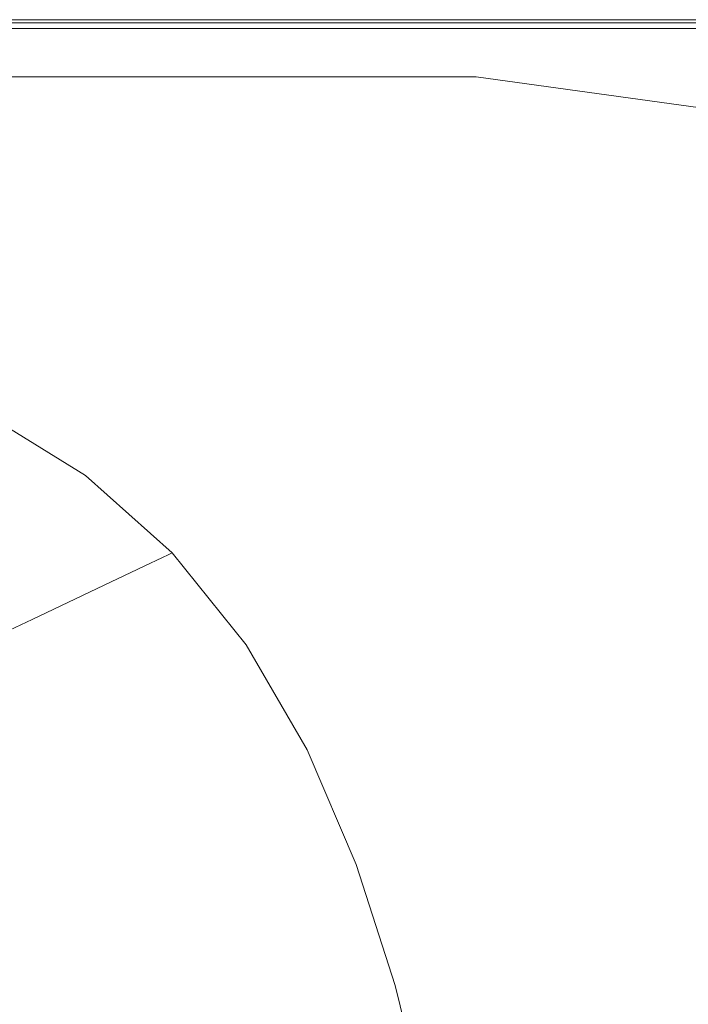
# Model space of a CAD drawing. Extents: x -1414 to 86, y 6 to 707.
# Drawn here: x -141 to 7, y 490 to 707 of the extents above; entities that cross this region are included whole.
import ezdxf

# ---------------------------------------------------------------- set-up
doc = ezdxf.new("R2010")
doc.units = 0
doc.header["$LTSCALE"] = 500
doc.header["$MEASUREMENT"] = 0
doc.layers.add('ARIA_CERAMIKA', color=7, linetype='Continuous')

msp = doc.modelspace()

# ---------------------------------------------------------------- linework, layer by layer
at = {"layer": 'ARIA_CERAMIKA', "lineweight": 0}
for points, invisible_edges in [([(-118.36, 703.72, 533.18), (-109.07, 705.84, 532.17), (-199.86, 705.83, 532.17), (-207.36, 703.69, 533.18)], 13), ([(-105.97, 706.55, 530.99), (-197.37, 706.55, 530.99), (-199.86, 705.83, 532.17), (-109.07, 705.84, 532.17)], 15), ([(-105.97, 706.55, 528.49), (-105.97, 706.55, 526.85), (-197.37, 706.55, 526.85), (-197.37, 706.55, 528.49)], 15), ([(-105.97, 706.55, 529.74), (-105.97, 706.55, 528.49), (-197.37, 706.55, 528.49), (-197.37, 706.55, 529.74)], 15), ([(-105.97, 706.55, 494.74), (-197.37, 706.55, 494.74), (-197.37, 706.55, 502.24), (-105.97, 706.55, 502.24)], 14), ([(-105.97, 706.55, 524.43), (-197.37, 706.55, 524.43), (-197.37, 706.55, 526.85), (-105.97, 706.55, 526.85)], 15), ([(-105.97, 706.55, 520.84), (-197.37, 706.55, 520.84), (-197.37, 706.55, 524.43), (-105.97, 706.55, 524.43)], 15), ([(-105.97, 706.55, 502.24), (-197.37, 706.55, 502.24), (-197.37, 706.55, 509.35), (-105.97, 706.55, 509.35)], 15), ([(-105.97, 706.55, 520.84), (-105.97, 706.55, 515.68), (-197.37, 706.55, 515.68), (-197.37, 706.55, 520.84)], 15), ([(-105.97, 706.55, 529.74), (-197.37, 706.55, 529.74), (-197.37, 706.55, 530.99), (-105.97, 706.55, 530.99)], 15), ([(-105.97, 706.55, 515.68), (-105.97, 706.55, 509.35), (-197.37, 706.55, 509.35), (-197.37, 706.55, 515.68)], 15), ([(-177.55, 706.55, 101.87), (-177.55, 706.55, 109.2), (-40.22, 706.55, 109.2), (-40.22, 706.55, 101.87)], 15), ([(-177.55, 706.55, 396.74), (-40.22, 706.55, 396.74), (-40.22, 706.55, 305.73), (-177.55, 706.55, 305.73)], 15), ([(-177.55, 706.55, 55.46), (-40.22, 706.55, 55.46), (-40.22, 706.55, 40.52), (-177.55, 706.55, 40.52)], 15), ([(-177.55, 706.55, 12.87), (-40.22, 706.55, 12.87), (-40.22, 706.55, 4.37), (-177.55, 706.55, 4.37)], 15), ([(-177.55, 706.55, 25.62), (-177.55, 706.55, 40.52), (-40.22, 706.55, 40.52), (-40.22, 706.55, 25.62)], 15), ([(-177.55, 706.55, 68.35), (-177.55, 706.55, 77.09), (-40.22, 706.55, 77.09), (-40.22, 706.55, 68.35)], 15), ([(-177.55, 706.55, 94.06), (-40.22, 706.55, 94.06), (-40.22, 706.55, 92.62), (-177.55, 706.55, 92.62)], 15), ([(-177.55, 706.55, 128.43), (-40.22, 706.55, 128.43), (-40.22, 706.55, 109.2), (-177.55, 706.55, 109.2)], 15), ([(-177.55, 706.55, 165.59), (-177.55, 706.55, 226.68), (-40.22, 706.55, 226.68), (-40.22, 706.55, 165.59)], 15), ([(-177.55, 706.55, 94.06), (-177.55, 706.55, 95.62), (-40.22, 706.55, 95.62), (-40.22, 706.55, 94.06)], 15), ([(-177.55, 706.55, 92.62), (-40.22, 706.55, 92.62), (-40.22, 706.55, 91.2), (-177.55, 706.55, 91.2)], 15), ([(-177.55, 706.55, 87.96), (-177.55, 706.55, 89.68), (-40.22, 706.55, 89.68), (-40.22, 706.55, 87.96)], 15), ([(-177.55, 706.55, 98.87), (-40.22, 706.55, 98.87), (-40.22, 706.55, 97.24), (-177.55, 706.55, 97.24)], 15), ([(-177.55, 706.55, 77.09), (-177.55, 706.55, 82.63), (-40.22, 706.55, 82.63), (-40.22, 706.55, 77.09)], 15), ([(-177.55, 706.55, 100.43), (-177.55, 706.55, 101.87), (-40.22, 706.55, 101.87), (-40.22, 706.55, 100.43)], 15), ([(-177.55, 706.55, 85.93), (-40.22, 706.55, 85.93), (-40.22, 706.55, 82.63), (-177.55, 706.55, 82.63)], 15), ([(-177.55, 706.55, 89.68), (-177.55, 706.55, 91.2), (-40.22, 706.55, 91.2), (-40.22, 706.55, 89.68)], 15), ([(-177.55, 706.55, 87.96), (-40.22, 706.55, 87.96), (-40.22, 706.55, 85.93), (-177.55, 706.55, 85.93)], 15), ([(-177.55, 706.55, 226.68), (-177.55, 706.55, 305.73), (-40.22, 706.55, 305.73), (-40.22, 706.55, 226.68)], 15), ([(-177.55, 706.55, 165.59), (-40.22, 706.55, 165.59), (-40.22, 706.55, 128.43), (-177.55, 706.55, 128.43)], 15), ([(-177.55, 706.55, 4.37), (-40.22, 706.55, 4.37), (-40.22, 706.35, -0.81), (-177.55, 706.35, -0.81)], 15), ([(-177.55, 706.55, 493.74), (-40.22, 706.55, 493.74), (-40.22, 706.55, 396.74), (-177.55, 706.55, 396.74)], 14), ([(-177.55, 706.55, 100.43), (-40.22, 706.55, 100.43), (-40.22, 706.55, 98.87), (-177.55, 706.55, 98.87)], 15), ([(-177.55, 706.55, 12.87), (-177.55, 706.55, 25.62), (-40.22, 706.55, 25.62), (-40.22, 706.55, 12.87)], 15), ([(-177.55, 706.55, 68.35), (-40.22, 706.55, 68.35), (-40.22, 706.55, 55.46), (-177.55, 706.55, 55.46)], 15), ([(-177.55, 706.55, 95.62), (-177.55, 706.55, 97.24), (-40.22, 706.55, 97.24), (-40.22, 706.55, 95.62)], 15), ([(-177.55, 705.76, -3.6), (-177.55, 706.35, -0.81), (-40.22, 706.35, -0.81), (-40.22, 705.76, -3.6)], 15), ([(-177.55, 704.58, -4.93), (-177.55, 705.76, -3.6), (-40.22, 705.76, -3.6), (-40.22, 704.58, -4.93)], 7), ([(-44.76, 703.78, 533.18), (-34.18, 705.86, 532.17), (-109.07, 705.84, 532.17), (-118.36, 703.72, 533.18)], 13), ([(-30.65, 706.55, 530.99), (-105.97, 706.55, 530.99), (-109.07, 705.84, 532.17), (-34.18, 705.86, 532.17)], 15), ([(-30.65, 706.55, 528.49), (-30.65, 706.55, 526.85), (-105.97, 706.55, 526.85), (-105.97, 706.55, 528.49)], 15), ([(-30.65, 706.55, 524.43), (-105.97, 706.55, 524.43), (-105.97, 706.55, 526.85), (-30.65, 706.55, 526.85)], 15), ([(-30.65, 706.55, 515.68), (-30.65, 706.55, 509.35), (-105.97, 706.55, 509.35), (-105.97, 706.55, 515.68)], 15), ([(-30.65, 706.55, 520.84), (-105.97, 706.55, 520.84), (-105.97, 706.55, 524.43), (-30.65, 706.55, 524.43)], 15), ([(-30.65, 706.55, 520.84), (-30.65, 706.55, 515.68), (-105.97, 706.55, 515.68), (-105.97, 706.55, 520.84)], 15), ([(-30.65, 706.55, 529.74), (-30.65, 706.55, 528.49), (-105.97, 706.55, 528.49), (-105.97, 706.55, 529.74)], 15), ([(-30.65, 706.55, 494.74), (-105.97, 706.55, 494.74), (-105.97, 706.55, 502.24), (-30.65, 706.55, 502.24)], 14), ([(-30.65, 706.55, 529.74), (-105.97, 706.55, 529.74), (-105.97, 706.55, 530.99), (-30.65, 706.55, 530.99)], 15), ([(-30.65, 706.55, 502.24), (-105.97, 706.55, 502.24), (-105.97, 706.55, 509.35), (-30.65, 706.55, 509.35)], 15), ([(-44.76, 703.78, 533.18), (3.83, 703.88, 533.18), (14.86, 705.88, 532.17), (-34.18, 705.86, 532.17)], 11), ([(-40.22, 706.55, 94.06), (-40.22, 706.55, 95.62), (32.98, 706.55, 95.62), (32.98, 706.55, 94.06)], 15), ([(-40.22, 706.55, 95.62), (-40.22, 706.55, 97.24), (32.98, 706.55, 97.24), (32.98, 706.55, 95.62)], 15), ([(-40.22, 706.55, 101.87), (-40.22, 706.55, 109.2), (32.98, 706.55, 109.2), (32.98, 706.55, 101.87)], 15), ([(-40.22, 706.55, 100.43), (32.98, 706.55, 100.43), (32.98, 706.55, 98.87), (-40.22, 706.55, 98.87)], 15), ([(-40.22, 706.55, 493.74), (32.98, 706.55, 493.74), (32.98, 706.55, 396.74), (-40.22, 706.55, 396.74)], 14), ([(-40.22, 706.55, 4.37), (32.98, 706.55, 4.37), (32.98, 706.35, -0.81), (-40.22, 706.35, -0.81)], 15), ([(-40.22, 706.55, 98.87), (32.98, 706.55, 98.87), (32.98, 706.55, 97.24), (-40.22, 706.55, 97.24)], 15), ([(-40.22, 706.55, 25.62), (-40.22, 706.55, 40.52), (32.98, 706.55, 40.52), (32.98, 706.55, 25.62)], 15), ([(-40.22, 706.55, 12.87), (-40.22, 706.55, 25.62), (32.98, 706.55, 25.62), (32.98, 706.55, 12.87)], 15), ([(-40.22, 706.55, 396.74), (32.98, 706.55, 396.74), (32.98, 706.55, 305.73), (-40.22, 706.55, 305.73)], 15), ([(-40.22, 706.55, 12.87), (32.98, 706.55, 12.87), (32.98, 706.55, 4.37), (-40.22, 706.55, 4.37)], 15), ([(-40.22, 706.55, 128.43), (32.98, 706.55, 128.43), (32.98, 706.55, 109.2), (-40.22, 706.55, 109.2)], 15), ([(-40.22, 706.55, 68.35), (32.98, 706.55, 68.35), (32.98, 706.55, 55.46), (-40.22, 706.55, 55.46)], 15), ([(-40.22, 706.55, 89.68), (-40.22, 706.55, 91.2), (32.98, 706.55, 91.2), (32.98, 706.55, 89.68)], 15), ([(-40.22, 706.55, 94.06), (32.98, 706.55, 94.06), (32.98, 706.55, 92.62), (-40.22, 706.55, 92.62)], 15), ([(-40.22, 706.55, 55.46), (32.98, 706.55, 55.46), (32.98, 706.55, 40.52), (-40.22, 706.55, 40.52)], 15), ([(-40.22, 706.55, 87.96), (32.98, 706.55, 87.96), (32.98, 706.55, 85.93), (-40.22, 706.55, 85.93)], 15), ([(-40.22, 706.55, 100.43), (-40.22, 706.55, 101.87), (32.98, 706.55, 101.87), (32.98, 706.55, 100.43)], 15), ([(-40.22, 706.55, 77.09), (-40.22, 706.55, 82.63), (32.98, 706.55, 82.63), (32.98, 706.55, 77.09)], 15), ([(-40.22, 706.55, 226.68), (-40.22, 706.55, 305.73), (32.98, 706.55, 305.73), (32.98, 706.55, 226.68)], 15), ([(-40.22, 706.55, 87.96), (-40.22, 706.55, 89.68), (32.98, 706.55, 89.68), (32.98, 706.55, 87.96)], 15), ([(-40.22, 706.55, 92.62), (32.98, 706.55, 92.62), (32.98, 706.55, 91.2), (-40.22, 706.55, 91.2)], 15), ([(-40.22, 706.55, 165.59), (-40.22, 706.55, 226.68), (32.98, 706.55, 226.68), (32.98, 706.55, 165.59)], 15), ([(-40.22, 706.55, 68.35), (-40.22, 706.55, 77.09), (32.98, 706.55, 77.09), (32.98, 706.55, 68.35)], 15), ([(-40.22, 706.55, 165.59), (32.98, 706.55, 165.59), (32.98, 706.55, 128.43), (-40.22, 706.55, 128.43)], 15), ([(-40.22, 706.55, 85.93), (32.98, 706.55, 85.93), (32.98, 706.55, 82.63), (-40.22, 706.55, 82.63)], 15), ([(-40.22, 705.76, -3.6), (-40.22, 706.35, -0.81), (32.98, 706.35, -0.81), (32.98, 705.76, -3.6)], 15), ([(-40.22, 704.58, -4.93), (-40.22, 705.76, -3.6), (32.98, 705.76, -3.6), (32.98, 704.58, -4.93)], 7), ([(-30.65, 706.55, 530.99), (-34.18, 705.86, 532.17), (14.86, 705.88, 532.17), (18.54, 706.55, 530.99)], 15), ([(-30.65, 706.55, 528.49), (18.54, 706.55, 528.49), (18.54, 706.55, 526.85), (-30.65, 706.55, 526.85)], 15), ([(-30.65, 706.55, 520.84), (-30.65, 706.55, 524.43), (18.54, 706.55, 524.43), (18.54, 706.55, 520.84)], 15), ([(-30.65, 706.55, 524.43), (-30.65, 706.55, 526.85), (18.54, 706.55, 526.85), (18.54, 706.55, 524.43)], 15), ([(-30.65, 706.55, 529.74), (18.54, 706.55, 529.74), (18.54, 706.55, 528.49), (-30.65, 706.55, 528.49)], 15), ([(-30.65, 706.55, 502.24), (-30.65, 706.55, 509.35), (18.54, 706.55, 509.35), (18.54, 706.55, 502.24)], 15), ([(-30.65, 706.55, 520.84), (18.54, 706.55, 520.84), (18.54, 706.55, 515.68), (-30.65, 706.55, 515.68)], 15), ([(-30.65, 706.55, 494.74), (-30.65, 706.55, 502.24), (18.54, 706.55, 502.24), (18.54, 706.55, 494.74)], 7), ([(-30.65, 706.55, 529.74), (-30.65, 706.55, 530.99), (18.54, 706.55, 530.99), (18.54, 706.55, 529.74)], 15), ([(-30.65, 706.55, 515.68), (18.54, 706.55, 515.68), (18.54, 706.55, 509.35), (-30.65, 706.55, 509.35)], 15), ([(3.83, 703.88, 533.18), (33.23, 703.93, 533.18), (44.06, 705.89, 532.17), (14.86, 705.88, 532.17)], 11), ([(-136.93, 699.48, 533.96), (-118.36, 703.72, 533.18), (-207.36, 703.69, 533.18), (-222.34, 699.4, 533.96)], 15), ([(-177.55, 704.58, -4.93), (-40.22, 704.58, -4.93), (-40.22, 702.61, -5.72), (-177.55, 702.61, -5.72)], 15), ([(-65.94, 699.63, 533.96), (-44.76, 703.78, 533.18), (-118.36, 703.72, 533.18), (-136.93, 699.48, 533.96)], 15), ([(-65.94, 699.63, 533.96), (-18.23, 699.87, 533.96), (3.83, 703.88, 533.18), (-44.76, 703.78, 533.18)], 15), ([(-40.22, 704.58, -4.93), (32.98, 704.58, -4.93), (32.98, 702.61, -5.72), (-40.22, 702.61, -5.72)], 15), ([(-18.23, 699.87, 533.96), (11.57, 700.01, 533.96), (33.23, 703.93, 533.18), (3.83, 703.88, 533.18)], 15), ([(-177.55, 702.61, -5.72), (-40.22, 702.61, -5.72), (-40.22, 700.05, -6.12), (-177.55, 700.05, -6.12)], 15), ([(-40.22, 702.61, -5.72), (32.98, 702.61, -5.72), (32.96, 698.79, -6.12), (-40.22, 700.05, -6.12)], 15), ([(-136.93, 699.48, 533.96), (-222.34, 699.4, 533.96), (-247.31, 692.25, 534.43), (-167.89, 692.42, 534.43)], 15), ([(-177.55, 697.1, -6.26), (-177.55, 700.05, -6.12), (-40.22, 700.05, -6.12), (-40.22, 697.1, -6.26)], 15), ([(-65.94, 699.63, 533.96), (-136.93, 699.48, 533.96), (-167.89, 692.42, 534.43), (-101.23, 692.71, 534.43)], 15), ([(-65.94, 699.63, 533.96), (-101.23, 692.71, 534.43), (-54.99, 693.2, 534.43), (-18.23, 699.87, 533.96)], 15), ([(-18.23, 699.87, 533.96), (-54.99, 693.2, 534.43), (-24.54, 693.47, 534.43), (11.57, 700.01, 533.96)], 15), ([(-40.22, 700.05, -6.12), (32.96, 698.79, -6.12), (-40.22, 697.1, -6.26), (-40.22, 700.05, -6.12)], 15), ([(28.79, 699.84, 533.96), (11.57, 700.01, 533.96), (-24.54, 693.47, 534.43), (-5.25, 693.12, 534.43)], 15), ([(38.81, 699.15, 533.96), (28.79, 699.84, 533.96), (-5.25, 693.12, 534.43), (7.52, 691.75, 534.43)], 15), ([(-177.55, 693.95, -6.26), (-177.55, 697.1, -6.26), (-40.22, 697.1, -6.26), (-40.22, 693.95, -6.26)], 7), ([(32.88, 692.06, -6.26), (-40.22, 693.95, -6.26), (-40.22, 697.1, -6.26), (32.96, 698.79, -6.12)], 15), ([(-101.23, 692.71, 534.43), (-167.89, 692.42, 534.43), (-205.38, 683.87, 534.67), (-143.97, 684.34, 534.67)], 15), ([(-101.23, 692.71, 534.43), (-143.97, 684.34, 534.67), (-99.52, 685.11, 534.67), (-54.99, 693.2, 534.43)], 15), ([(-54.99, 693.2, 534.43), (-99.52, 685.11, 534.67), (-68.27, 685.55, 534.67), (-24.54, 693.47, 534.43)], 15), ([(-5.25, 693.12, 534.43), (-24.54, 693.47, 534.43), (-68.27, 685.55, 534.67), (-46.48, 685, 534.67)], 15), ([(7.52, 691.75, 534.43), (-5.25, 693.12, 534.43), (-46.48, 685, 534.67), (-30.38, 682.8, 534.67)], 15), ([(-40.22, 693.95, -6.26), (32.88, 692.06, -6.26), (32.77, 683.87, -6.26), (-40.22, 693.95, -6.26)], 11), ([(7.52, 691.75, 534.43), (-30.38, 682.8, 534.67), (-16.23, 678.3, 534.67), (18.39, 688.96, 534.43)], 15), ([(18.39, 688.96, 534.43), (-16.23, 678.3, 534.67), (-3.86, 671.63, 534.67), (27.57, 684.73, 534.43)], 15), ([(-187.5, 675.81, 534.74), (-144.86, 676.88, 534.74), (-99.52, 685.11, 534.67), (-143.97, 684.34, 534.67)], 15), ([(-144.86, 676.88, 534.74), (-112.8, 677.49, 534.74), (-68.27, 685.55, 534.67), (-99.52, 685.11, 534.67)], 15), ([(-88.46, 676.72, 534.74), (-46.48, 685, 534.67), (-68.27, 685.55, 534.67), (-112.8, 677.49, 534.74)], 15), ([(-68.98, 673.67, 534.74), (-30.38, 682.8, 534.67), (-46.48, 685, 534.67), (-88.46, 676.72, 534.74)], 15), ([(35.28, 679.06, 534.43), (27.57, 684.73, 534.43), (-3.86, 671.63, 534.67), (6.89, 662.9, 534.67)], 15), ([(-68.98, 673.67, 534.74), (-51.49, 667.45, 534.74), (-16.23, 678.3, 534.67), (-30.38, 682.8, 534.67)], 15), ([(-184.08, 669.76, 534.74), (-151.32, 670.51, 534.74), (-112.8, 677.49, 534.74), (-144.86, 676.88, 534.74)], 15), ([(-124.77, 669.56, 534.74), (-88.46, 676.72, 534.74), (-112.8, 677.49, 534.74), (-151.32, 670.51, 534.74)], 15), ([(-51.49, 667.45, 534.74), (-35.88, 658.3, 534.74), (-3.86, 671.63, 534.67), (-16.23, 678.3, 534.67)], 15), ([(-102.35, 665.78, 534.74), (-68.98, 673.67, 534.74), (-88.46, 676.72, 534.74), (-124.77, 669.56, 534.74)], 15), ([(-102.35, 665.78, 534.74), (-81.98, 658.07, 534.74), (-51.49, 667.45, 534.74), (-68.98, 673.67, 534.74)], 15), ([(-22.02, 646.44, 534.74), (6.89, 662.9, 534.67), (-3.86, 671.63, 534.67), (-35.88, 658.3, 534.74)], 15), ([(-124.77, 669.56, 534.74), (-151.32, 670.51, 534.74), (-177, 665.86, 534.74), (-148.98, 664.79, 534.74)], 15), ([(-102.35, 665.78, 534.74), (-124.77, 669.56, 534.74), (-148.98, 664.79, 534.74), (-124.61, 660.53, 534.74)], 15), ([(-81.98, 658.07, 534.74), (-63.56, 646.76, 534.74), (-35.88, 658.3, 534.74), (-51.49, 667.45, 534.74)], 15), ([(-124.61, 660.53, 534.74), (-148.98, 664.79, 534.74), (-164.01, 661.48, 534.74), (-138.46, 656.93, 534.74)], 15), ([(-102.3, 651.82, 534.74), (-81.98, 658.07, 534.74), (-102.35, 665.78, 534.74), (-124.61, 660.53, 534.74)], 15), ([(-9.8, 632.12, 534.74), (16.19, 652.22, 534.67), (6.89, 662.9, 534.67), (-22.02, 646.44, 534.74)], 15), ([(-146.63, 654.03, 534.74), (-138.46, 656.93, 534.74), (-164.01, 661.48, 534.74), (-172.78, 658.73, 534.74)], 15), ([(-115, 647.63, 534.74), (-102.3, 651.82, 534.74), (-124.61, 660.53, 534.74), (-138.46, 656.93, 534.74)], 15), ([(-82.02, 639.07, 534.74), (-63.56, 646.76, 534.74), (-81.98, 658.07, 534.74), (-102.3, 651.82, 534.74)], 15), ([(-47.03, 632.2, 534.74), (-22.02, 646.44, 534.74), (-35.88, 658.3, 534.74), (-63.56, 646.76, 534.74)], 15), ([(-146.63, 654.03, 534.74), (-122.58, 644.44, 534.74), (-115, 647.63, 534.74), (-138.46, 656.93, 534.74)], 15), ([(-151.86, 650.87, 534.74), (-127.59, 641.2, 534.74), (-122.58, 644.44, 534.74), (-146.63, 654.03, 534.74)], 15), ([(-93.59, 634.03, 534.74), (-82.02, 639.07, 534.74), (-102.3, 651.82, 534.74), (-115, 647.63, 534.74)], 15), ([(-9.8, 632.12, 534.74), (0.9, 615.57, 534.74), (24.21, 639.73, 534.67), (16.19, 652.22, 534.67)], 15), ([(-156.87, 646.48, 534.74), (-132.55, 636.85, 534.74), (-127.59, 641.2, 534.74), (-151.86, 650.87, 534.74)], 15), ([(-122.58, 644.44, 534.74), (-100.61, 630.43, 534.72), (-93.59, 634.03, 534.74), (-115, 647.63, 534.74)], 15), ([(-132.55, 636.85, 534.74), (-156.87, 646.48, 534.74), (-161.41, 641.54, 534.74), (-137.17, 632.02, 534.74)], 15), ([(-47.03, 632.2, 534.74), (-63.56, 646.76, 534.74), (-82.02, 639.07, 534.74), (-63.69, 622.71, 534.74)], 15), ([(-32.29, 614.73, 534.74), (-9.8, 632.12, 534.74), (-22.02, 646.44, 534.74), (-47.03, 632.2, 534.74)], 15), ([(-127.59, 641.2, 534.74), (-105.42, 627.08, 534.69), (-100.61, 630.43, 534.72), (-122.58, 644.44, 534.74)], 15), ([(-165.28, 636.76, 534.74), (-141.16, 627.38, 534.74), (-137.17, 632.02, 534.74), (-161.41, 641.54, 534.74)], 15), ([(-132.55, 636.85, 534.74), (-110.36, 622.78, 534.64), (-105.42, 627.08, 534.69), (-127.59, 641.2, 534.74)], 15), ([(-63.69, 622.71, 534.74), (-82.02, 639.07, 534.74), (-93.59, 634.03, 534.74), (-74.2, 616.59, 534.72)], 15), ([(0.9, 615.57, 534.74), (10.1, 595.45, 534.74), (31, 623.07, 534.67), (24.21, 639.73, 534.67)], 15), ([(-110.36, 622.78, 534.64), (-132.55, 636.85, 534.74), (-137.17, 632.02, 534.74), (-115.09, 618.12, 534.58)], 15), ([(-93.59, 634.03, 534.74), (-100.61, 630.43, 534.72), (-80.7, 612.47, 534.66), (-74.2, 616.59, 534.72)], 15), ([(-141.16, 627.38, 534.74), (-119.25, 613.69, 534.52), (-115.09, 618.12, 534.58), (-137.17, 632.02, 534.74)], 15), ([(-32.29, 614.73, 534.74), (-47.03, 632.2, 534.74), (-63.69, 622.71, 534.74), (-47.27, 603.13, 534.74)], 15), ([(-32.29, 614.73, 534.74), (-19.26, 594.68, 534.74), (0.9, 615.57, 534.74), (-9.8, 632.12, 534.74)], 15), ([(-100.61, 630.43, 534.72), (-105.42, 627.08, 534.69), (-85.37, 608.99, 534.54), (-80.7, 612.47, 534.66)], 15), ([(-144.24, 623.58, 534.74), (-122.49, 610.07, 534.47), (-119.25, 613.69, 534.52), (-141.16, 627.38, 534.74)], 15), ([(-85.37, 608.99, 534.54), (-105.42, 627.08, 534.69), (-110.36, 622.78, 534.64), (-90.37, 604.76, 534.33)], 15), ([(-144.24, 623.58, 534.74), (-146.12, 621.26, 534.74), (-124.47, 607.87, 534.43), (-122.49, 610.07, 534.47)], 15), ([(-146.12, 621.26, 534.74), (-147.2, 619.99, 534.48), (-125.61, 606.67, 534.16), (-124.47, 607.87, 534.43)], 15), ([(-90.37, 604.76, 534.33), (-110.36, 622.78, 534.64), (-115.09, 618.12, 534.58), (-95.28, 600.31, 534.09)], 15), ([(-47.27, 603.13, 534.74), (-63.69, 622.71, 534.74), (-74.2, 616.59, 534.72), (-56.79, 595.76, 534.69)], 15), ([(-148.66, 618.9, 532.11), (-149.86, 618.21, 529.48), (-128.4, 604.95, 529.15), (-127.14, 605.62, 531.78)], 15), ([(-148.66, 618.9, 532.11), (-127.14, 605.62, 531.78), (-126.36, 606.05, 533.36), (-147.92, 619.35, 533.69)], 15), ([(-147.92, 619.35, 533.69), (-126.36, 606.05, 533.36), (-125.61, 606.67, 534.16), (-147.2, 619.99, 534.48)], 14), ([(-132.22, 602.96, 521), (-128.4, 604.95, 529.15), (-149.86, 618.21, 529.48), (-153.49, 616.16, 521.32)], 15), ([(-99.69, 596.14, 533.84), (-95.28, 600.31, 534.09), (-115.09, 618.12, 534.58), (-119.25, 613.69, 534.52)], 15), ([(-62.83, 591.04, 534.54), (-56.79, 595.76, 534.69), (-74.2, 616.59, 534.72), (-80.7, 612.47, 534.66)], 15), ([(-161.54, 611.64, 503.16), (-140.68, 598.55, 502.86), (-132.22, 602.96, 521), (-153.49, 616.16, 521.32)], 15), ([(-32.29, 614.73, 534.74), (-47.27, 603.13, 534.74), (-32.7, 580.76, 534.74), (-19.26, 594.68, 534.74)], 15), ([(-19.26, 594.68, 534.74), (-7.98, 571.57, 534.74), (10.1, 595.45, 534.74), (0.9, 615.57, 534.74)], 15), ([(-103.16, 592.78, 533.63), (-99.69, 596.14, 533.84), (-119.25, 613.69, 534.52), (-122.49, 610.07, 534.47)], 15), ([(-67.44, 587.41, 534.23), (-62.83, 591.04, 534.54), (-80.7, 612.47, 534.66), (-85.37, 608.99, 534.54)], 15), ([(-176.01, 603.52, 470.52), (-155.89, 590.65, 470.25), (-140.68, 598.55, 502.86), (-161.54, 611.64, 503.16)], 15), ([(-103.16, 592.78, 533.63), (-122.49, 610.07, 534.47), (-124.47, 607.87, 534.43), (-105.27, 590.72, 533.51)], 15), ([(-105.27, 590.72, 533.51), (-124.47, 607.87, 534.43), (-125.61, 606.67, 534.16), (-106.5, 589.6, 533.18)], 15), ([(-67.44, 587.41, 534.23), (-85.37, 608.99, 534.54), (-90.37, 604.76, 534.33), (-72.62, 583.27, 533.72)], 15), ([(-108.11, 588.61, 530.79), (-127.14, 605.62, 531.78), (-128.4, 604.95, 529.15), (-109.42, 587.97, 528.17)], 15), ([(-108.11, 588.61, 530.79), (-107.29, 589.03, 532.37), (-126.36, 606.05, 533.36), (-127.14, 605.62, 531.78)], 12), ([(-107.29, 589.03, 532.37), (-106.5, 589.6, 533.18), (-125.61, 606.67, 534.16), (-126.36, 606.05, 533.36)], 15), ([(-109.42, 587.97, 528.17), (-128.4, 604.95, 529.15), (-132.22, 602.96, 521), (-113.4, 586.08, 520.05)], 7), ([(-72.62, 583.27, 533.72), (-90.37, 604.76, 534.33), (-95.28, 600.31, 534.09), (-77.85, 579.07, 533.1)], 15), ([(-122.24, 581.89, 501.96), (-113.4, 586.08, 520.05), (-132.22, 602.96, 521), (-140.68, 598.55, 502.86)], 15), ([(-47.27, 603.13, 534.74), (-56.79, 595.76, 534.69), (-41.32, 572, 534.64), (-32.7, 580.76, 534.74)], 15), ([(-82.63, 575.22, 532.49), (-77.85, 579.07, 533.1), (-95.28, 600.31, 534.09), (-99.69, 596.14, 533.84)], 15), ([(-138.11, 574.36, 469.45), (-122.24, 581.89, 501.96), (-140.68, 598.55, 502.86), (-155.89, 590.65, 470.25)], 14), ([(-86.43, 572.15, 531.97), (-82.63, 575.22, 532.49), (-99.69, 596.14, 533.84), (-103.16, 592.78, 533.63)], 15), ([(-47, 566.62, 534.33), (-41.32, 572, 534.64), (-56.79, 595.76, 534.69), (-62.83, 591.04, 534.54)], 15), ([(-19.26, 594.68, 534.74), (-32.7, 580.76, 534.74), (-20.03, 555.64, 534.74), (-7.98, 571.57, 534.74)], 15), ([(1.55, 544.86, 534.74), (17.81, 570.4, 534.74), (10.1, 595.45, 534.74), (-7.98, 571.57, 534.74)], 15), ([(-86.43, 572.15, 531.97), (-103.16, 592.78, 533.63), (-105.27, 590.72, 533.51), (-88.75, 570.28, 531.65)], 15), ([(-138.11, 574.36, 469.45), (-155.89, 590.65, 470.25), (-179.93, 578.17, 418.71), (-163.2, 562.47, 418.06)], 7), ([(-88.75, 570.28, 531.65), (-105.27, 590.72, 533.51), (-106.5, 589.6, 533.18), (-90.08, 569.25, 531.22)], 15), ([(-67.44, 587.41, 534.23), (-51.65, 562.81, 533.72), (-47, 566.62, 534.33), (-62.83, 591.04, 534.54)], 15), ([(-91.78, 568.33, 528.81), (-108.11, 588.61, 530.79), (-109.42, 587.97, 528.17), (-93.14, 567.74, 526.21)], 13), ([(-91.78, 568.33, 528.81), (-90.93, 568.72, 530.38), (-107.29, 589.03, 532.37), (-108.11, 588.61, 530.79)], 15), ([(-90.93, 568.72, 530.38), (-90.08, 569.25, 531.22), (-106.5, 589.6, 533.18), (-107.29, 589.03, 532.37)], 7), ([(-106.43, 562.07, 500.16), (-97.27, 565.98, 518.13), (-113.4, 586.08, 520.05), (-122.24, 581.89, 501.96)], 11), ([(-93.14, 567.74, 526.21), (-109.42, 587.97, 528.17), (-113.4, 586.08, 520.05), (-97.27, 565.98, 518.13)], 15), ([(-67.44, 587.41, 534.23), (-72.62, 583.27, 533.72), (-57.15, 558.79, 532.69), (-51.65, 562.81, 533.72)], 15), ([(-122.89, 555.07, 467.84), (-106.43, 562.07, 500.16), (-122.24, 581.89, 501.96), (-138.11, 574.36, 469.45)], 15), ([(-72.62, 583.27, 533.72), (-77.85, 579.07, 533.1), (-62.89, 554.88, 531.46), (-57.15, 558.79, 532.69)], 15), ([(-32.7, 580.76, 534.74), (-41.32, 572, 534.64), (-27.85, 545.7, 534.58), (-20.03, 555.64, 534.74)], 15), ([(-82.63, 575.22, 532.49), (-68.21, 551.39, 530.23), (-62.89, 554.88, 531.46), (-77.85, 579.07, 533.1)], 15), ([(-86.43, 572.15, 531.97), (-72.49, 548.65, 529.19), (-68.21, 551.39, 530.23), (-82.63, 575.22, 532.49)], 15), ([(-122.89, 555.07, 467.84), (-138.11, 574.36, 469.45), (-163.2, 562.47, 418.06), (-148.89, 543.99, 416.76)], 15), ([(-86.43, 572.15, 531.97), (-88.75, 570.28, 531.65), (-75.11, 546.99, 528.55), (-72.49, 548.65, 529.19)], 15), ([(-33.24, 539.77, 534.08), (-27.85, 545.7, 534.58), (-41.32, 572, 534.64), (-47, 566.62, 534.33)], 15), ([(-9.29, 527.84, 534.74), (1.55, 544.86, 534.74), (-7.98, 571.57, 534.74), (-20.03, 555.64, 534.74)], 15), ([(-91.78, 568.33, 528.81), (-78.39, 545.25, 525.51), (-77.51, 545.6, 527.07), (-90.93, 568.72, 530.38)], 15), ([(-90.93, 568.72, 530.38), (-77.51, 545.6, 527.07), (-76.59, 546.07, 527.96), (-90.08, 569.25, 531.22)], 14), ([(-88.75, 570.28, 531.65), (-90.08, 569.25, 531.22), (-76.59, 546.07, 527.96), (-75.11, 546.99, 528.55)], 15), ([(9.29, 514.07, 534.74), (24.06, 539.06, 534.74), (17.81, 570.4, 534.74), (1.55, 544.86, 534.74)], 15), ([(-93.14, 567.74, 526.21), (-97.27, 565.98, 518.13), (-84.05, 543.1, 514.95), (-79.8, 544.71, 522.93)], 15), ([(-91.78, 568.33, 528.81), (-93.14, 567.74, 526.21), (-79.8, 544.71, 522.93), (-78.39, 545.25, 525.51)], 15), ([(-47, 566.62, 534.33), (-51.65, 562.81, 533.72), (-38, 535.87, 533.09), (-33.24, 539.77, 534.08)], 15), ([(-106.43, 562.07, 500.16), (-93.49, 539.56, 497.16), (-84.05, 543.1, 514.95), (-97.27, 565.98, 518.13)], 15), ([(-51.65, 562.81, 533.72), (-57.15, 558.79, 532.69), (-43.93, 532.03, 531.44), (-38, 535.87, 533.09)], 15), ([(-122.89, 555.07, 467.84), (-110.44, 533.19, 465.17), (-93.49, 539.56, 497.16), (-106.43, 562.07, 500.16)], 15), ([(-57.15, 558.79, 532.69), (-62.89, 554.88, 531.46), (-50.26, 528.46, 529.45), (-43.93, 532.03, 531.44)], 15), ([(-20.03, 555.64, 534.74), (-27.85, 545.7, 534.58), (-16.44, 517.27, 534.51), (-9.29, 527.84, 534.74)], 15), ([(-122.89, 555.07, 467.84), (-148.89, 543.99, 416.76), (-137.22, 523.13, 414.6), (-110.44, 533.19, 465.17)], 15), ([(-68.21, 551.39, 530.23), (-56.23, 525.38, 527.46), (-50.26, 528.46, 529.45), (-62.89, 554.88, 531.46)], 15), ([(-56.23, 525.38, 527.46), (-68.21, 551.39, 530.23), (-72.49, 548.65, 529.19), (-61.07, 523, 525.79)], 15), ([(-75.11, 546.99, 528.55), (-76.59, 546.07, 527.96), (-65.69, 520.76, 523.97), (-64.02, 521.56, 524.76)], 15), ([(-72.49, 548.65, 529.19), (-75.11, 546.99, 528.55), (-64.02, 521.56, 524.76), (-61.07, 523, 525.79)], 15), ([(-78.39, 545.25, 525.51), (-79.8, 544.71, 522.93), (-69.03, 519.56, 518.92), (-67.59, 520.04, 521.46)], 15), ([(-78.39, 545.25, 525.51), (-67.59, 520.04, 521.46), (-66.67, 520.35, 523.01), (-77.51, 545.6, 527.07)], 11), ([(-77.51, 545.6, 527.07), (-66.67, 520.35, 523.01), (-65.69, 520.76, 523.97), (-76.59, 546.07, 527.96)], 15), ([(-21.6, 511.09, 533.82), (-16.44, 517.27, 534.51), (-27.85, 545.7, 534.58), (-33.24, 539.77, 534.08)], 15), ([(9.29, 514.07, 534.74), (1.55, 544.86, 534.74), (-9.29, 527.84, 534.74), (-0.55, 497.41, 534.74)], 15), ([(-148.89, 543.99, 416.76), (-180.11, 530.74, 356.33), (-169.37, 511.1, 354.76), (-137.22, 523.13, 414.6)], 15), ([(-93.49, 539.56, 497.16), (-83.07, 515.02, 493.49), (-73.4, 518.15, 511.05), (-84.05, 543.1, 514.95)], 15), ([(-79.8, 544.71, 522.93), (-84.05, 543.1, 514.95), (-73.4, 518.15, 511.05), (-69.03, 519.56, 518.92)], 15), ([(-110.44, 533.19, 465.17), (-100.43, 509.4, 461.9), (-83.07, 515.02, 493.49), (-93.49, 539.56, 497.16)], 15), ([(-26.51, 507.25, 532.44), (-21.6, 511.09, 533.82), (-33.24, 539.77, 534.08), (-38, 535.87, 533.09)], 15), ([(-32.89, 503.69, 530.13), (-26.51, 507.25, 532.44), (-38, 535.87, 533.09), (-43.93, 532.03, 531.44)], 15), ([(-110.44, 533.19, 465.17), (-137.22, 523.13, 414.6), (-127.89, 500.51, 411.95), (-100.43, 509.4, 461.9)], 15), ([(-43.93, 532.03, 531.44), (-50.26, 528.46, 529.45), (-39.84, 500.52, 527.36), (-32.89, 503.69, 530.13)], 15), ([(-46.47, 497.88, 524.58), (-39.84, 500.52, 527.36), (-50.26, 528.46, 529.45), (-56.23, 525.38, 527.46)], 15), ([(-9.29, 527.84, 534.74), (-16.44, 517.27, 534.51), (-7.14, 487.1, 534.45), (-0.55, 497.41, 534.74)], 15), ([(-51.88, 495.9, 522.24), (-46.47, 497.88, 524.58), (-56.23, 525.38, 527.46), (-61.07, 523, 525.79)], 15), ([(-137.22, 523.13, 414.6), (-169.37, 511.1, 354.76), (-160.83, 489.89, 352.84), (-127.89, 500.51, 411.95)], 15), ([(-64.02, 521.56, 524.76), (-65.69, 520.76, 523.97), (-57.03, 494.02, 519.82), (-55.18, 494.69, 520.81)], 15), ([(-55.18, 494.69, 520.81), (-51.88, 495.9, 522.24), (-61.07, 523, 525.79), (-64.02, 521.56, 524.76)], 15), ([(-60.51, 493.01, 514.75), (-69.03, 519.56, 518.92), (-73.4, 518.15, 511.05), (-64.96, 491.8, 506.99)], 15), ([(-59.03, 493.41, 517.25), (-67.59, 520.04, 521.46), (-69.03, 519.56, 518.92), (-60.51, 493.01, 514.75)], 15), ([(-59.03, 493.41, 517.25), (-58.09, 493.67, 518.79), (-66.67, 520.35, 523.01), (-67.59, 520.04, 521.46)], 13), ([(-58.09, 493.67, 518.79), (-57.03, 494.02, 519.82), (-65.69, 520.76, 523.97), (-66.67, 520.35, 523.01)], 15), ([(-74.83, 489.13, 489.67), (-64.96, 491.8, 506.99), (-73.4, 518.15, 511.05), (-83.07, 515.02, 493.49)], 15), ([(-12.13, 481.16, 533.59), (-7.14, 487.1, 534.45), (-16.44, 517.27, 534.51), (-21.6, 511.09, 533.82)], 15), ([(-92.55, 484.34, 458.5), (-74.83, 489.13, 489.67), (-83.07, 515.02, 493.49), (-100.43, 509.4, 461.9)], 15), ([(9.29, 514.07, 534.74), (-0.55, 497.41, 534.74), (6.14, 464.4, 534.74), (15.22, 478.67, 534.74)], 15), ([(-17.19, 477.61, 531.85), (-12.13, 481.16, 533.59), (-21.6, 511.09, 533.82), (-26.51, 507.25, 532.44)], 15), ([(-92.55, 484.34, 458.5), (-100.43, 509.4, 461.9), (-127.89, 500.51, 411.95), (-120.57, 476.76, 409.2)], 15), ([(-23.98, 474.47, 528.95), (-17.19, 477.61, 531.85), (-26.51, 507.25, 532.44), (-32.89, 503.69, 530.13)], 15), ([(-32.89, 503.69, 530.13), (-39.84, 500.52, 527.36), (-31.5, 471.8, 525.47), (-23.98, 474.47, 528.95)], 15), ([(-120.57, 476.76, 409.2), (-127.89, 500.51, 411.95), (-160.83, 489.89, 352.84), (-154.18, 467.71, 350.85)], 15), ([(-38.72, 469.64, 521.98), (-31.5, 471.8, 525.47), (-39.84, 500.52, 527.36), (-46.47, 497.88, 524.58)], 15), ([(-44.65, 468.05, 519.05), (-38.72, 469.64, 521.98), (-46.47, 497.88, 524.58), (-51.88, 495.9, 522.24)], 15), ([(-0.55, 497.41, 534.74), (-7.14, 487.1, 534.45), (-0.01, 455.59, 534.41), (6.14, 464.4, 534.74)], 15), ([(-48.26, 467.08, 517.25), (-44.65, 468.05, 519.05), (-51.88, 495.9, 522.24), (-55.18, 494.69, 520.81)], 15), ([(-53.87, 465.72, 510.99), (-60.51, 493.01, 514.75), (-64.96, 491.8, 506.99), (-58.4, 464.74, 503.32)], 15), ([(-52.36, 466.05, 513.45), (-59.03, 493.41, 517.25), (-60.51, 493.01, 514.75), (-53.87, 465.72, 510.99)], 15), ([(-52.36, 466.05, 513.45), (-51.4, 466.27, 514.97), (-58.09, 493.67, 518.79), (-59.03, 493.41, 517.25)], 13), ([(-51.4, 466.27, 514.97), (-50.27, 466.55, 516.06), (-57.03, 494.02, 519.82), (-58.09, 493.67, 518.79)], 15), ([(-55.18, 494.69, 520.81), (-57.03, 494.02, 519.82), (-50.27, 466.55, 516.06), (-48.26, 467.08, 517.25)], 15), ([(-68.44, 462.57, 486.22), (-58.4, 464.74, 503.32), (-64.96, 491.8, 506.99), (-74.83, 489.13, 489.67)], 15)]:
    msp.add_3dface(points, dxfattribs=dict(at, invisible_edges=invisible_edges))

doc.saveas('drawing.dxf')
